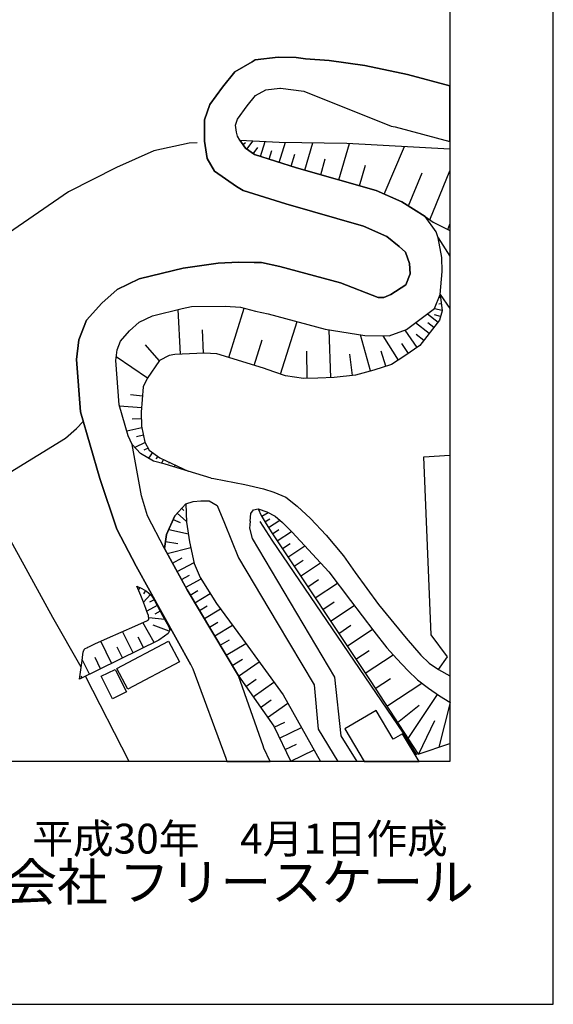
# Model space of a CAD drawing. Extents: x -10 to 410, y -24 to 273.
# Drawn here: x 358 to 410, y -24 to 71 of the extents above; entities that cross this region are included whole.
import ezdxf

# ---------------------------------------------------------------- set-up
doc = ezdxf.new("R2010")
doc.units = 0
for name, color, linetype in [('05_DM_LINE', 7, 'Continuous'), ('06_HOUSE_POLY', 160, 'Continuous'), ('08_ROAD_LINE', 3, 'Continuous'), ('09_ROAD_POLY', 5, 'Continuous'), ('12_KASEN_LINE', 4, 'Continuous'), ('印刷レイアウト', 1, 'Continuous'), ('印刷用フレーム', 1, 'Continuous'), ('背景', 3, 'Continuous')]:
    doc.layers.add(name, color=color, linetype=linetype)
doc.styles.add('STD', font='txt')
doc.styles.add('スタイル1', font='txt', dxfattribs={"width": 0.95})

msp = doc.modelspace()

# ---------------------------------------------------------------- linework, layer by layer
at = {"layer": '05_DM_LINE', "color": 253}
for p, q in [((379.577176, 59.377254), (379.836936, 59.556744)), ((379.98163, 58.908377), (380.57143, 59.713151)), ((381.295934, 58.197654), (381.751031, 59.662508)), ((383.116322, 57.630935), (383.727827, 59.588094)), ((385.587145, 56.877148), (386.352645, 59.541241)), ((388.897537, 55.931814), (389.907294, 59.467171)), ((393.266607, 54.56859), (395.250982, 59.170204)), ((380.581076, 58.46706), (381.026527, 59.072363)), ((382.135848, 57.935826), (382.397675, 58.775741)), ((384.260783, 57.271612), (384.616317, 58.416417)), ((387.126069, 56.435832), (387.567386, 57.97889)), ((390.891903, 55.361651), (391.462066, 57.357739)), ((395.63201, 53.416206), (396.946313, 56.627035)), ((397.702167, 52.072618), (399.647268, 56.820993)), ((399.44263, 51.150711), (399.647268, 51.651628)), ((398.501085, 50.345936), (399.647268, 48.562066)), ((398.501085, 50.345936), (399.647268, 48.562066)), ((398.706068, 44.861689), (399.647268, 43.495364)), ((398.827336, 43.931858), (398.571365, 43.896718)), ((398.747065, 44.553008), (398.577222, 44.533371)), ((373.526554, 39.068761), (373.31158, 43.380987)), ((378.227732, 38.755946), (379.702233, 43.533605)), ((398.491439, 42.150743), (397.465834, 42.955173)), ((398.901405, 43.310707), (398.147618, 43.467114)), ((383.221742, 37.150532), (384.840937, 42.228602)), ((397.631887, 41.056925), (396.311727, 42.092177)), ((398.086985, 41.638802), (397.506831, 42.095966)), ((398.747065, 42.705404), (398.161399, 42.87318)), ((375.782403, 39.17797), (375.671126, 41.431752)), ((388.12239, 36.791208), (387.942556, 41.431752)), ((396.461933, 39.720917), (395.301969, 41.389033)), ((397.112367, 40.396845), (396.366504, 40.986646)), ((380.692697, 37.990446), (381.456131, 40.462991)), ((391.952303, 37.443709), (390.981475, 40.935658)), ((394.667038, 38.506177), (393.161187, 40.846086)), ((395.626153, 39.14283), (394.971929, 40.088165)), ((371.491536, 38.44761), (370.141748, 39.971031)), ((385.801774, 36.732642), (385.776625, 39.357804)), ((390.192548, 37.002048), (389.962071, 39.07255)), ((393.436795, 37.896739), (392.971707, 39.377097)), ((370.340875, 36.748145), (367.311602, 38.803144)), ((369.846848, 35.021807), (368.68275, 35.123437)), ((369.751074, 33.861499), (367.641642, 34.037199)), ((369.737294, 32.802821), (368.87223, 32.775605)), ((369.79586, 31.947404), (368.337207, 31.62322)), ((370.122111, 30.533537), (369.126134, 30.02573)), ((369.956057, 31.217044), (369.27255, 31.060636)), ((370.401508, 29.978876), (369.987408, 29.767692)), ((370.836968, 29.545139), (370.442505, 29.005981)), ((371.340986, 29.177892), (371.167008, 28.943625)), ((371.881866, 28.873345), (371.716157, 28.517811)), ((372.452374, 28.607728), (372.385883, 28.478882)), ((373.01668, 28.345901), (372.93262, 28.162278)), ((373.581331, 28.080284), (373.557905, 28.033431)), ((374.147705, 27.818457), (374.141848, 27.79503)), ((373.647477, 24.150464), (373.866241, 23.951337)), ((381.131947, 23.955471), (381.202227, 23.990611)), ((372.831334, 23.080417), (373.506917, 22.78724)), ((373.227865, 23.693644), (374.126001, 22.865443)), ((381.40721, 23.396677), (382.026638, 23.748421)), ((381.712101, 22.85373), (382.206128, 23.13106)), ((382.061778, 22.306993), (383.151462, 23.006003)), ((372.401386, 22.095809), (374.307902, 21.669995)), ((382.462099, 21.685843), (383.077393, 22.095809)), ((382.917196, 21.002336), (384.292133, 21.912185)), ((372.090983, 20.931711), (373.292288, 20.752222)), ((372.260826, 19.783461), (374.542169, 20.353624)), ((383.417079, 20.252338), (384.16122, 20.752222)), ((383.956236, 19.435851), (385.581288, 20.521745)), ((372.772423, 18.84605), (373.712245, 19.357647)), ((384.542247, 18.557007), (385.426948, 19.142673)), ((373.221663, 18.025773), (374.856706, 18.92012)), ((385.18269, 17.595825), (387.102642, 18.873267)), ((373.641621, 17.256139), (374.417112, 17.677818)), ((374.051931, 16.511998), (375.546069, 17.326419)), ((385.872054, 16.552995), (386.911095, 17.246493)), ((369.596734, 16.492361), (369.477534, 16.246381)), ((374.487391, 15.762001), (375.227743, 16.207107)), ((386.587256, 15.482604), (388.73734, 16.906462)), ((370.147605, 16.197461), (369.961914, 15.861564)), ((370.626128, 15.802998), (369.961914, 15.053)), ((370.981662, 15.297257), (370.546202, 15.05679)), ((374.932842, 15.01786), (376.42698, 15.90635)), ((371.276562, 14.746387), (370.286442, 14.197583)), ((375.382083, 14.262006), (376.13587, 14.711247)), ((375.852683, 13.482726), (377.411244, 14.416347)), ((387.327262, 14.371216), (388.436583, 15.107777)), ((388.08725, 13.226755), (390.376172, 14.746387)), ((372.02277, 13.386952), (370.477645, 13.537503)), ((371.577319, 14.197583), (371.057799, 13.906472)), ((370.987519, 11.177957), (369.907482, 13.086195)), ((372.456163, 12.252138), (370.891745, 12.832292)), ((376.340853, 12.656592), (377.161475, 13.146829)), ((376.856584, 11.79704), (378.581198, 12.826435)), ((388.872043, 12.041298), (390.057845, 12.826435)), ((389.686808, 10.816566), (392.135927, 12.441618)), ((368.94251, 10.171989), (367.932753, 12.216998)), ((369.942622, 10.66636), (369.446528, 11.666127)), ((366.872352, 9.152585), (365.821598, 11.281654)), ((367.91725, 9.666249), (367.401519, 10.711146)), ((377.397464, 10.892703), (378.301801, 11.43186)), ((377.962115, 9.941512), (379.862429, 11.076326)), ((365.807818, 8.627208), (365.27245, 9.707246)), ((378.557772, 8.947602), (379.552026, 9.541192)), ((390.536369, 9.541192), (391.807954, 10.386963)), ((391.432783, 8.191748), (394.135805, 9.986643)), ((364.72778, 8.092185), (364.022569, 9.517765)), ((379.176855, 7.912351), (381.157441, 9.297279)), ((364.010856, 7.742508), (363.920939, 7.921997)), ((368.568028, -0.352778), (364.337107, 7.902705)), ((392.41119, 6.707256), (393.901538, 7.681874)), ((379.87621, 6.91224), (380.875977, 7.611594)), ((380.581076, 5.906616), (382.596802, 7.316694)), ((393.526367, 5.006068), (396.91703, 7.232633)), ((395.587223, 1.867586), (398.442518, 6.131236)), ((381.295934, 4.886868), (382.311548, 5.601725)), ((381.981508, 3.906394), (383.94659, 5.281331)), ((394.571609, 3.416157), (396.65727, 5.092196)), ((398.602715, 1.037318), (399.686542, 5.351956)), ((382.622295, 2.95727), (383.657547, 3.461287)), ((383.141816, 1.89687), (385.266751, 2.927987)), ((396.647624, 0.396875), (398.171045, 3.627341)), ((383.670983, 0.803052), (384.766867, 1.332218)), ((384.221853, -0.327973), (386.481491, 0.767912))]:
    msp.add_line(p, q, dxfattribs=at)
for points in [[(379.301912, 59.771718), (379.827289, 59.017931), (380.696487, 58.380933), (384.792017, 57.107625), (392.501107, 54.896563), (394.991222, 53.822382), (397.24707, 52.392668), (398.010848, 51.853855), (399.647268, 51.051836)], [(379.301912, 59.771718), (383.096685, 59.596018), (389.641678, 59.482674), (399.647268, 58.93077)], [(363.692529, 40.447488), (364.43667, 42.357794), (365.917027, 44.013851), (367.407376, 45.346069), (369.5361, 46.365473), (372.852694, 47.181961), (373.807674, 47.392801)], [(374.286198, 27.752311), (372.046197, 28.432029), (370.926885, 28.721072), (369.657368, 29.466935), (368.846737, 30.322352), (368.47191, 31.162267), (367.602713, 34.16639), (367.272673, 38.466903), (367.401519, 39.502154), (367.72777, 40.338279), (368.61247, 41.322542), (369.542301, 42.158322), (370.827322, 42.771894), (373.712245, 43.482617), (374.622095, 43.681744), (377.862552, 43.713094), (379.352555, 43.623177), (380.821544, 43.240427), (382.042141, 42.9786), (387.561529, 41.490318), (391.385929, 40.873302), (393.760978, 40.838162), (395.446319, 41.443465), (398.161399, 43.478828), (398.706068, 44.861689)], [(398.706068, 44.861689), (398.907262, 43.271777), (398.647502, 42.353659), (396.731684, 39.912465), (395.276476, 38.90064), (393.987321, 38.06865), (392.25685, 37.521568), (390.487448, 37.037188), (388.417291, 36.802922), (386.852528, 36.740565), (385.452441, 36.728852), (383.72197, 36.990335), (382.596802, 37.353792), (381.581188, 37.716905), (377.067424, 39.11148), (375.83718, 39.18176), (372.997043, 39.0412), (372.456163, 38.93578), (371.497049, 38.4514), (370.321582, 36.717139), (369.920917, 35.908575), (369.715934, 33.443609), (369.756931, 32.111735), (370.102818, 30.560753), (370.491425, 29.795253), (371.532189, 29.037332), (374.286198, 27.752311)], [(363.920939, 8.771558), (361.182777, 13.572643), (354.331171, 26.005992), (362.401652, 30.935924), (363.452406, 31.861621), (364.116276, 32.545128)], [(376.526544, 27.076383), (372.046197, 28.432029), (370.926885, 28.721072), (369.657368, 29.466935), (368.846737, 30.322352)], [(398.542082, 8.556928), (399.420926, 9.787516), (397.811721, 11.922097), (397.10651, 29.123115), (399.647268, 29.292613)], [(376.526544, 27.076383), (376.766667, 27.025741), (379.776647, 26.443519), (381.587044, 26.052846), (382.577165, 25.721083), (383.741262, 25.220855), (384.840937, 24.345801), (386.151451, 23.16241), (387.667293, 21.541149), (389.327485, 19.54506), (390.466089, 17.955149), (392.716081, 14.84216), (395.407389, 11.592057), (396.821257, 9.937722), (397.647735, 9.162231), (398.542082, 8.556928), (399.647268, 7.924064)], [(371.99142, 20.271631), (372.20226, 21.631066), (372.98154, 23.420104), (374.051931, 24.592125), (374.766789, 24.802965), (375.50714, 24.865321), (376.30778, 24.877035), (377.09085, 24.420215), (377.811564, 22.71317), (379.147572, 19.361437), (382.891702, 13.076549)], [(374.051931, 24.592125), (372.98154, 23.420104), (372.20226, 21.631066), (371.99142, 20.271631), (374.196625, 16.252238), (379.161353, 7.937845), (382.571308, 3.066479), (384.232533, -0.352778)], [(374.051931, 24.592125), (374.131858, 22.81859), (374.420901, 20.900705), (374.875998, 18.826413), (375.462009, 17.461122), (377.032284, 14.93759), (379.54617, 11.511787), (383.491493, 6.086106), (387.110221, -0.352778)], [(380.292033, 22.900583), (380.340953, 23.650581), (380.612427, 23.998191), (381.061667, 24.103611), (381.917084, 23.802854), (382.706356, 23.400467), (383.426725, 22.763813), (384.356557, 21.853619), (387.907416, 17.998212), (390.016848, 15.222843), (392.260984, 12.277631), (393.542215, 10.656369), (394.506841, 9.572542), (395.577233, 8.457365), (396.507064, 7.547171), (397.571598, 6.73654), (398.635788, 6.002045), (399.647268, 5.374004)], [(381.061667, 24.103611), (381.37207, 23.463167), (381.731738, 22.82238), (382.340831, 21.865332), (391.90166, 7.486537), (396.567697, 0.367592), (399.647268, 1.38045)], [(381.061667, 24.103611), (381.917084, 23.802854), (382.706356, 23.400467), (383.426725, 22.763813), (384.356557, 21.853619), (387.907416, 17.998212), (390.016848, 15.222843), (392.260984, 12.277631), (393.542215, 10.656369), (394.506841, 9.572542), (395.577233, 8.457365), (396.507064, 7.547171), (397.571598, 6.73654), (398.635788, 6.002045), (399.647268, 5.374004)], [(380.292033, 22.900583), (380.247247, 22.545049), (380.2376, 22.240503), (380.48737, 21.221099), (388.465866, 7.816577), (389.091151, 2.146639), (390.611472, -0.352778)], [(381.212218, 22.88887), (382.401465, 21.080195), (395.116279, 2.377116), (396.407501, 0.277675)], [(369.231554, 18.552873), (371.901503, 13.777626), (374.532522, 9.006169)], [(369.317681, 16.631198), (369.79586, 16.392798), (370.251302, 16.136827), (370.702265, 15.736507), (370.952379, 15.35169), (371.83708, 13.716992), (372.42688, 12.666238), (372.500949, 12.351701), (372.346954, 12.037508), (371.981429, 11.771891), (371.442616, 11.402577), (363.772456, 7.62124)], [(363.772456, 7.62124), (364.007067, 9.427848), (364.090782, 10.017649), (364.126267, 10.232623), (364.14177, 10.316683), (364.171053, 10.412457), (364.196547, 10.457243), (364.21205, 10.47688), (364.241333, 10.51202), (364.321604, 10.572654), (364.462164, 10.646723), (364.551736, 10.697366), (364.73157, 10.787283), (365.256947, 11.027751), (366.465831, 11.57242), (369.131991, 12.746164), (370.057688, 13.152686), (370.272662, 13.256038), (370.337085, 13.291178), (370.372225, 13.316672), (370.427002, 13.361458), (370.452151, 13.386952), (370.462142, 13.406589), (370.477645, 13.447586), (370.477645, 13.496162), (370.477645, 13.531646), (370.452151, 13.672206), (370.427002, 13.76798), (370.352588, 14.011892), (370.296088, 14.172089), (370.196525, 14.457343), (369.897491, 15.222843), (369.692508, 15.722727), (369.317681, 16.631198)], [(382.891702, 13.076549), (386.491482, 7.06658), (386.875955, 2.771579), (388.772135, -0.352778)]]:
    msp.add_lwpolyline(points, dxfattribs=at)
at = {"layer": '06_HOUSE_POLY', "color": 255}
for points in [[(368.446417, 6.646623), (367.381882, 8.652702), (372.376237, 11.306803), (373.442494, 9.303136), (368.446417, 6.646623)], [(366.961925, 5.722993), (365.872241, 7.896848), (367.206182, 8.566574), (368.302067, 6.392719), (366.961925, 5.722993)], [(394.151652, 1.796962), (392.497317, 4.591968), (389.471834, 2.80293), (391.338732, -0.352778), (396.653136, -0.352778), (395.061502, 2.338186)]]:
    msp.add_lwpolyline(points, close=True, dxfattribs=at)
at = {"layer": '08_ROAD_LINE', "color": 253}
msp.add_line((382.22542, -0.352778), (381.616328, 0.941545), dxfattribs=at)
for points in [[(379.612316, 54.896563), (378.977729, 55.303084), (376.8273, 56.783442), (376.126223, 58.01782), (375.87232, 59.701438), (375.862329, 61.736456), (376.397697, 63.228871), (377.626218, 64.916279), (378.811675, 66.412484), (380.491504, 67.361608), (380.786404, 67.560734), (383.016759, 67.822561), (384.75102, 67.783287), (385.647434, 67.658575)], [(385.647434, 67.658575), (387.9367, 67.478741), (391.407289, 67.013997), (395.545882, 66.12723), (399.647268, 65.040991)], [(398.501085, 50.345936), (398.296102, 50.900597), (397.24707, 52.392668), (394.991222, 53.822382), (392.501107, 54.896563), (384.792017, 57.107625), (380.696487, 58.380933), (379.827289, 59.017931), (379.301912, 59.771718), (379.061789, 60.166181), (378.961882, 60.560645), (378.862318, 61.221069), (379.077292, 61.806736), (380.01677, 63.107604), (380.79605, 64.091867), (381.807875, 64.662375), (383.157319, 64.818438), (383.231733, 64.818438)], [(383.231733, 64.818438), (385.487581, 64.525605), (393.946324, 61.150789)], [(393.946324, 61.150789), (394.336998, 61.068452), (399.647268, 59.661819)], [(393.546004, 50.470993), (391.272586, 51.451468), (383.747119, 53.611542), (379.612316, 54.896563)], [(393.927032, 44.830339), (395.356746, 45.767749), (395.78635, 46.853643), (395.737429, 47.853754), (395.346756, 48.931725), (394.715959, 49.502233), (393.546004, 50.470993)], [(398.706068, 44.861689), (398.907262, 47.088254), (398.862476, 48.431841), (398.501085, 50.345936)], [(373.807674, 47.392801), (377.186624, 47.888894), (379.167209, 47.986735), (380.667204, 47.947461)], [(380.667204, 47.947461), (381.385851, 47.927824), (383.151462, 47.545074), (389.03224, 45.966876), (392.686797, 44.541295), (393.227677, 44.545085), (393.927032, 44.830339)], [(363.692529, 40.447488), (364.43667, 42.357794), (365.917027, 44.013851), (367.407376, 45.346069), (369.5361, 46.365473), (372.852694, 47.181961), (373.807674, 47.392801)], [(368.846737, 30.322352), (368.47191, 31.162267), (367.602713, 34.16639), (367.272673, 38.466903), (367.401519, 39.502154), (367.72777, 40.338279), (368.61247, 41.322542), (369.542301, 42.158322), (370.827322, 42.771894), (373.712245, 43.482617), (374.622095, 43.681744), (377.862552, 43.713094), (379.352555, 43.623177), (380.821544, 43.240427), (382.042141, 42.9786), (387.561529, 41.490318), (391.385929, 40.873302), (393.760978, 40.838162), (395.446319, 41.443465), (398.161399, 43.478828), (398.706068, 44.861689)], [(369.231554, 18.552873), (367.36259, 22.138873), (365.712044, 27.021606), (363.841013, 33.486673), (363.452406, 38.560954), (363.692529, 40.447488)], [(371.99142, 20.271631), (370.356722, 23.41218), (369.751074, 25.373128), (368.846737, 30.322352)], [(381.616328, 0.941545), (381.557761, 1.152729), (379.161353, 7.937845), (374.196625, 16.252238), (371.99142, 20.271631)], [(374.532522, 9.006169), (371.901503, 13.777626), (369.231554, 18.552873)], [(374.532522, 9.006169), (374.751286, 8.601714), (377.942478, -0.033073), (378.034462, -0.352778)]]:
    msp.add_lwpolyline(points, dxfattribs=at)
at = {"layer": '09_ROAD_POLY', "color": 7}
msp.add_lwpolyline([(381.557761, 1.152729), (379.161353, 7.937845), (374.196625, 16.252238), (371.99142, 20.271631), (370.356722, 23.41218), (369.751074, 25.373128), (368.846737, 30.322352), (368.47191, 31.162267), (367.602713, 34.16639), (367.272673, 38.466903), (367.401519, 39.502154), (367.72777, 40.338279), (368.61247, 41.322542), (369.542301, 42.158322), (370.827322, 42.771894), (373.712245, 43.482617), (374.622095, 43.681744), (377.862552, 43.713094), (379.352555, 43.623177), (380.821544, 43.240427), (382.042141, 42.9786), (387.561529, 41.490318), (391.385929, 40.873302), (393.760978, 40.838162), (395.446319, 41.443465), (398.161399, 43.478828), (398.706068, 44.861689), (398.907262, 47.088254), (398.862476, 48.431841), (398.501085, 50.345936), (398.296102, 50.900597), (397.24707, 52.392668), (394.991222, 53.822382), (392.501107, 54.896563), (384.792017, 57.107625), (380.696487, 58.380933), (379.827289, 59.017931), (379.301912, 59.771718), (379.061789, 60.166181), (378.961882, 60.560645), (378.862318, 61.221069), (379.077292, 61.806736), (380.01677, 63.107604), (380.79605, 64.091867), (381.807875, 64.662375), (383.157319, 64.818438), (383.231733, 64.818438), (385.487581, 64.525605), (393.946324, 61.150789), (394.336998, 61.068452), (399.647268, 59.661819), (399.647268, 65.040991), (395.545882, 66.12723), (391.407289, 67.013997), (387.9367, 67.478741), (385.647434, 67.658575), (384.75102, 67.783287), (383.016759, 67.822561), (380.786404, 67.560734), (380.491504, 67.361608), (378.811675, 66.412484), (377.626218, 64.916279), (376.397697, 63.228871), (375.862329, 61.736456), (375.87232, 59.701438), (376.126223, 58.01782), (376.8273, 56.783442), (378.977729, 55.303084), (379.612316, 54.896563), (383.747119, 53.611542), (391.272586, 51.451468), (393.546004, 50.470993), (394.715959, 49.502233), (395.346756, 48.931725), (395.737429, 47.853754), (395.78635, 46.853643), (395.356746, 45.767749), (393.927032, 44.830339), (393.227677, 44.545085), (392.686797, 44.541295), (389.03224, 45.966876), (383.151462, 47.545074), (381.385851, 47.927824), (380.667204, 47.947461), (379.167209, 47.986735), (377.186624, 47.888894), (373.807674, 47.392801), (372.852694, 47.181961), (369.5361, 46.365473), (367.407376, 45.346069), (365.917027, 44.013851), (364.43667, 42.357794), (363.692529, 40.447488), (363.452406, 38.560954), (363.841013, 33.486673), (365.712044, 27.021606), (367.36259, 22.138873), (369.231554, 18.552873), (371.901503, 13.777626), (374.532522, 9.006169), (374.751286, 8.601714), (377.942478, -0.033073), (378.034462, -0.352778), (382.22542, -0.352778), (381.616328, 0.941545)], close=True, dxfattribs=at)
at = {"layer": '12_KASEN_LINE', "color": 7}
for points in [[(375.172965, 59.514025), (374.366469, 59.502311), (370.962025, 58.74818), (367.337096, 57.127262), (362.696552, 54.787354), (356.876063, 50.791387), (352.56177, 47.642914), (345.298131, 42.150743), (340.801937, 38.861711), (336.917247, 34.463013), (334.202167, 31.342101), (331.417152, 26.572366), (329.311854, 22.345923), (327.702306, 19.775537), (325.362397, 17.889003), (322.901565, 15.931844), (318.840831, 13.742486), (317.116216, 12.521889), (316.247363, 10.68772), (314.577181, 7.13686), (311.862446, 3.713124), (307.606719, -0.257693), (307.485452, -0.352778)], [(379.301912, 59.771718), (383.096685, 59.596018), (389.641678, 59.482674), (399.647268, 58.93077)]]:
    msp.add_lwpolyline(points, dxfattribs=at)
at = {"layer": '印刷レイアウト', "color": 7}
for points in [[(-10.309448, -23.852808), (409.661817, -23.852808), (409.632878, 273.147152), (-10.338387, 273.147152)], [(399.647269, -0.352433), (-0.353122, -0.352433), (-0.353122, 249.647122), (399.647269, 249.647122)]]:
    msp.add_lwpolyline(points, close=True, dxfattribs=at)
at = {"layer": '印刷用フレーム', "color": 7}
msp.add_lwpolyline([(399.647268, -0.352778), (-0.352778, -0.352778), (-0.352778, 249.647122), (399.647268, 249.647122)], close=True, dxfattribs=at)
msp.add_lwpolyline([(399.647268, -0.352778), (-0.352778, -0.352778), (-0.352778, 249.647122), (399.647268, 249.647122)], close=True, dxfattribs=at)
at = {"layer": '背景', "color": 7}
msp.add_lwpolyline([(399.647268, -0.352778), (-0.352778, -0.352778), (-0.352778, 249.647122), (399.647268, 249.647122)], close=True, dxfattribs=at)

# ---------------------------------------------------------------- texts
at = {"linetype": 'Continuous', "lineweight": 0, "insert": (346.840311, -13.821238), "char_height": 3.6, "attachment_point": 7, "style": 'スタイル1'}
msp.add_mtext_dynamic_manual_height_columns('有限会社 フリースケール', width=55.30503981, gutter_width=1, heights=[0], dxfattribs=at)
at = {"layer": '印刷レイアウト', "color": 7, "insert": (359.182358, -6.374852), "char_height": 2.887318, "attachment_point": 1, "style": 'STD'}
msp.add_mtext('\\fMS PGothic|b0|i0|c128;\\H2.8873;\\C7;平成30年\u30004月1日作成', dxfattribs=at)

doc.saveas('drawing.dxf')
